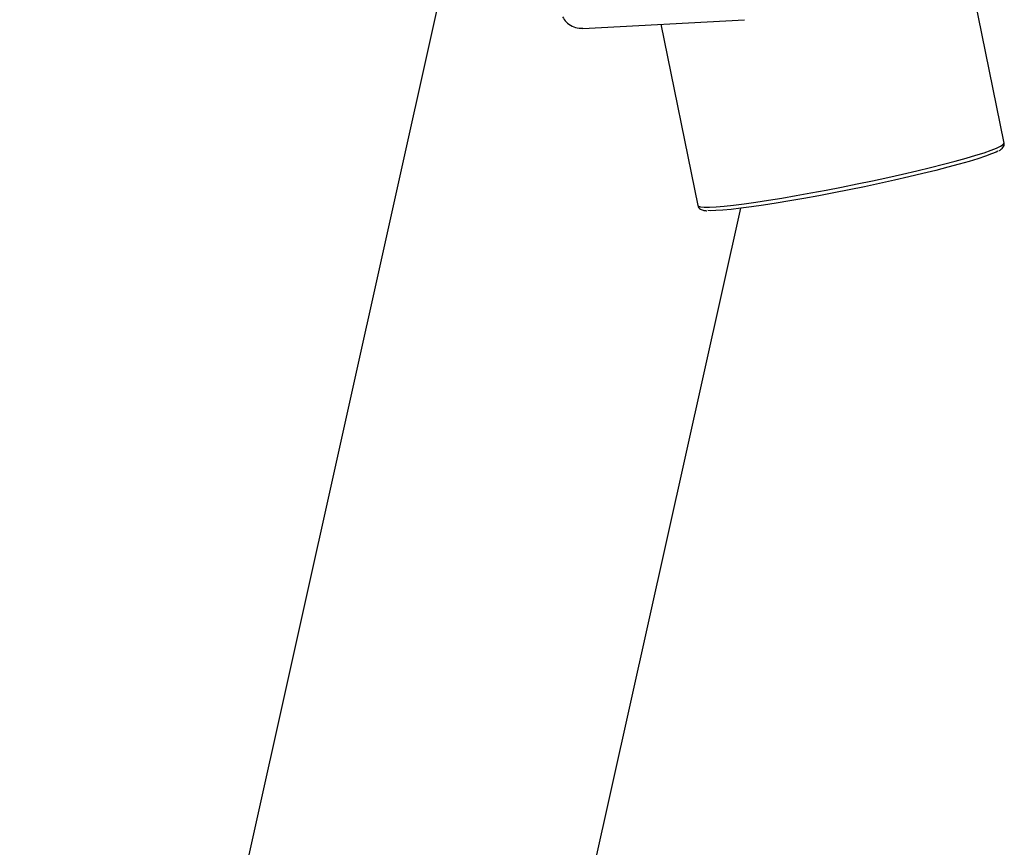
# Model space of a CAD drawing. Extents: x 75 to 12551, y 75 to 8835.
# Drawn here: x 3928 to 4149, y 7268 to 7454 of the extents above; entities that cross this region are included whole.
import ezdxf

# ---------------------------------------------------------------- set-up
doc = ezdxf.new("R2010")
doc.units = 0
doc.header["$LTSCALE"] = 15
doc.layers.get('0').update_dxf_attribs({"linetype": 'CONTINUOUS'})

msp = doc.modelspace()

# ---------------------------------------------------------------- linework, layer by layer
at = {"color": 7, "linetype": 'CONTINUOUS'}
for p, q in [((4053.761, 7600.538), (3633.723, 5710.651)), ((4148.638, 7425.973), (4140.579, 7465.445)), ((4054.339, 7451.663), (4090.499, 7453.593)), ((4071.759, 7452.593), (4080.053, 7411.971)), ((3708.01, 5694.141), (4089.671, 7411.358))]:
    msp.add_line(p, q, dxfattribs=at)
at = {"color": 8, "linetype": 'CONTINUOUS', "flags": 128}
msp.add_lwpolyline([(4080.053, 7411.971), (4080.189, 7411.812), (4080.677, 7411.666), (4081.511, 7411.594), (4082.682, 7411.598), (4084.177, 7411.678), (4085.982, 7411.833), (4088.078, 7412.061), (4090.444, 7412.36), (4093.055, 7412.726), (4095.884, 7413.157), (4098.903, 7413.648), (4102.08, 7414.193), (4105.384, 7414.787), (4108.779, 7415.424), (4112.231, 7416.098), (4115.705, 7416.801), (4119.165, 7417.526), (4122.575, 7418.266), (4125.901, 7419.013), (4129.109, 7419.76), (4132.165, 7420.499), (4135.038, 7421.223), (4137.699, 7421.923), (4140.12, 7422.593), (4142.277, 7423.225), (4144.147, 7423.814), (4145.711, 7424.354), (4146.953, 7424.838), (4147.861, 7425.262), (4148.425, 7425.621), (4148.639, 7425.912), (4148.638, 7425.973)], dxfattribs=at)
at = {"color": 7, "linetype": 'CONTINUOUS', "flags": 128}
msp.add_lwpolyline([(4147.208, 7424.162), (4146.823, 7423.963), (4145.804, 7423.522), (4144.453, 7423.022), (4142.785, 7422.469), (4140.818, 7421.869), (4138.572, 7421.228), (4136.072, 7420.552), (4133.343, 7419.849), (4130.416, 7419.127), (4127.32, 7418.392), (4124.088, 7417.654), (4120.755, 7416.918), (4117.357, 7416.195), (4113.929, 7415.49), (4110.507, 7414.812), (4107.128, 7414.168), (4103.828, 7413.564), (4100.641, 7413.007), (4097.602, 7412.504), (4094.742, 7412.058), (4092.092, 7411.675), (4089.68, 7411.359), (4087.532, 7411.114), (4085.67, 7410.942), (4084.114, 7410.844), (4082.881, 7410.822), (4082.336, 7410.843)], dxfattribs=at)
at = {"color": 7, "linetype": 'CONTINUOUS'}
for points, knots in [([(4049.805, 7454.256), (4050.052, 7453.857), (4050.568, 7453.025), (4051.875, 7452.106), (4053.212, 7451.632), (4054.049, 7451.699), (4054.337, 7451.722)], [0, 0, 0, 0, 0.2673273, 0.5573413, 0.8474222, 1, 1, 1, 1]), ([(4147.476, 7424.27), (4147.56, 7424.312), (4147.864, 7424.467), (4148.176, 7424.711), (4148.509, 7425.1), (4148.709, 7425.595), (4148.628, 7425.875), (4148.603, 7425.962)], [0, 0, 0, 0, 0.1344429, 0.4894125, 0.7379207, 0.9189849, 1, 1, 1, 1]), ([(4080.092, 7411.963), (4080.108, 7411.862), (4080.156, 7411.562), (4080.498, 7411.242), (4080.861, 7411.035), (4081.346, 7410.901), (4081.712, 7410.834), (4082.052, 7410.825), (4082.07, 7410.825)], [0, 0, 0, 0, 0.0795999, 0.2373069, 0.4023371, 0.6213943, 0.9795779, 1, 1, 1, 1])]:
    msp.add_open_spline(points, degree=3, knots=knots, dxfattribs=at)

doc.saveas('drawing.dxf')
